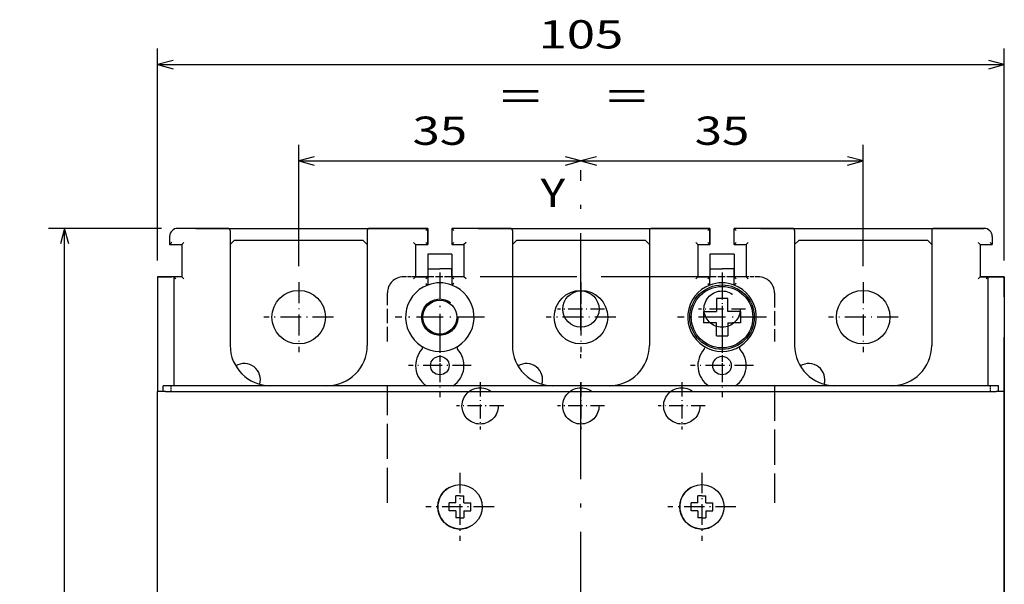
# Model space of a CAD drawing. Extents: x -78 to 467, y 388 to 625.
# Drawn here: x 91 to 213, y 542 to 612 of the extents above; entities that cross this region are included whole.
import ezdxf
from ezdxf.enums import TextEntityAlignment as Align

# ---------------------------------------------------------------- set-up
doc = ezdxf.new("R2010")
doc.units = 0
doc.linetypes.add('DASHDOT', pattern=[18.5, 12, -3, 0.5, -3])
doc.linetypes.add('DASHED', pattern=[15, 12, -3])
doc.layers.get('0').update_dxf_attribs({"linetype": 'CONTINUOUS'})
doc.styles.get("Standard").update_dxf_attribs({"font": 'isocp.shx'})
doc.dimstyles.get("Standard").update_dxf_attribs({"dimtxt": 2.5, "dimasz": 2.5, "dimexe": 1.25, "dimexo": 0.625, "dimtad": 1, "dimdsep": 46, "dimtxsty": 'STANDARD', "dimcen": 2.5, "dimadec": 0, "dimazin": 0, "dimtfac": 1, "dimtmove": 0, "dimatfit": 3, "dimfxl": 1, "dimarcsym": 0})

# ---------------------------------------------------------------- blocks, each defined once
blk = doc.blocks.new('*D85')
at = {"color": 7, "ltscale": 0.350839}
for p, q in [((108.49049, 586.172695), (94.456929, 586.172695)), ((108.49049, 436.172695), (94.456929, 436.172695))]:
    blk.add_line(p, q, dxfattribs=at)
at = {"color": 7}
blk.add_line((96.456929, 436.172695), (96.456929, 586.172695), dxfattribs=at)
for points in [[(96.974568, 584.240841), (96.456929, 586.172695), (95.93929, 584.240841)], [(95.93929, 438.10455), (96.456929, 436.172695), (96.974568, 438.10455)]]:
    blk.add_lwpolyline(points, dxfattribs=at)
at = {"color": 7, "width": 1.714832}
blk.add_text('150', height=3.5, rotation=90, dxfattribs=at).set_placement((94.456929, 505.918661), (94.456929, 516.42673), align=Align.FIT)
blk = doc.blocks.new('*D86')
at = {"color": 7, "ltscale": 0.375711}
blk.add_line((195.49049, 581.493244), (195.49049, 596.521671), dxfattribs=at)
at = {"color": 7}
blk.add_line((160.49049, 594.521671), (195.49049, 594.521671), dxfattribs=at)
for points in [[(162.422342, 595.039311), (160.49049, 594.521671), (162.422342, 594.00404)], [(193.55864, 594.00404), (195.49049, 594.521671), (193.55864, 595.039311)]]:
    blk.add_lwpolyline(points, dxfattribs=at)
at = {"color": 7, "width": 1.498248}
blk.add_text('35', height=3.5, dxfattribs=at).set_placement((174.604468, 596.521671), (181.376513, 596.521671), align=Align.FIT)
blk = doc.blocks.new('*D87')
at = {"color": 7, "ltscale": 0.375711}
blk.add_line((125.49049, 581.493244), (125.49049, 596.521671), dxfattribs=at)
at = {"color": 7}
blk.add_line((125.49049, 594.521671), (160.49049, 594.521671), dxfattribs=at)
for points in [[(127.422341, 595.039311), (125.49049, 594.521671), (127.422341, 594.00404)], [(158.558639, 594.00404), (160.49049, 594.521671), (158.558639, 595.039311)]]:
    blk.add_lwpolyline(points, dxfattribs=at)
at = {"color": 7, "width": 1.498248}
blk.add_text('35', height=3.5, dxfattribs=at).set_placement((139.604468, 596.521671), (146.376513, 596.521671), align=Align.FIT)
blk = doc.blocks.new('*D88')
at = {"color": 7}
for p, q in [((107.99049, 582.172695), (107.99049, 608.460789)), ((212.99049, 582.172695), (212.99049, 608.460789)), ((107.99049, 606.460789), (212.99049, 606.460789))]:
    blk.add_line(p, q, dxfattribs=at)
for points in [[(109.922341, 606.978428), (107.99049, 606.460789), (109.922341, 605.943157)], [(211.05864, 605.943157), (212.99049, 606.460789), (211.05864, 606.978428)]]:
    blk.add_lwpolyline(points, dxfattribs=at)
at = {"color": 7, "width": 1.675935}
blk.add_text('105', height=3.5, dxfattribs=at).set_placement((155.236456, 608.460789), (165.744525, 608.460789), align=Align.FIT)
blk = doc.blocks.new('BLOCK247')
at = {"color": 7, "width": 1.15658}
blk.add_text('Y', height=3.5, dxfattribs=at).set_placement((-5, 74.143372), (-1.963977, 74.143372), align=Align.FIT)
blk = doc.blocks.new('BLOCK251')
at = {"color": 7, "width": 1.826179}
blk.add_text('=    =', height=3.5, dxfattribs=at).set_placement((-10, 86.143372), (8.216139, 86.143372), align=Align.FIT)
blk = doc.blocks.new('BLOCK253')
at = {"color": 7, "linetype": 'DASHDOT', "ltscale": 0.195}
for p, q in [((-17.5, 58.400002), (-17.5, 50.599998)), ((-13.6, 54.5), (-21.4, 54.5))]:
    blk.add_line(p, q, dxfattribs=at)
blk = doc.blocks.new('BLOCK254')
at = {"color": 7, "linetype": 'DASHDOT', "ltscale": 0.27625}
for p, q in [((-17.5, 66.025002), (-17.5, 54.974998)), ((-11.975, 60.5), (-23.025, 60.5))]:
    blk.add_line(p, q, dxfattribs=at)
blk = doc.blocks.new('BLOCK255')
at = {"color": 7, "linetype": 'DASHDOT', "ltscale": 0.27625}
for p, q in [((17.5, 66.025002), (17.5, 54.974998)), ((23.025, 60.5), (11.975, 60.5))]:
    blk.add_line(p, q, dxfattribs=at)
blk = doc.blocks.new('BLOCK256')
at = {"color": 7, "linetype": 'DASHDOT', "ltscale": 0.195}
for p, q in [((17.5, 58.400002), (17.5, 50.599998)), ((21.4, 54.5), (13.6, 54.5))]:
    blk.add_line(p, q, dxfattribs=at)
blk = doc.blocks.new('BLOCK262')
at = {"color": 7, "linetype": 'DASHDOT', "ltscale": 0.21125}
for p, q in [((15, 41.224998), (15, 32.775002)), ((19.225, 37), (10.775, 37))]:
    blk.add_line(p, q, dxfattribs=at)
blk = doc.blocks.new('BLOCK263')
at = {"color": 7, "linetype": 'DASHDOT', "ltscale": 0.21125}
for p, q in [((-15, 41.224998), (-15, 32.775002)), ((-10.775, 37), (-19.225, 37))]:
    blk.add_line(p, q, dxfattribs=at)
blk = doc.blocks.new('BLOCK264')
at = {"color": 7, "linetype": 'DASHDOT', "ltscale": 0.216027}
for p, q in [((0, 64.820549), (0, 56.179451)), ((4.32055, 60.5), (-4.32055, 60.5))]:
    blk.add_line(p, q, dxfattribs=at)
blk = doc.blocks.new('BLOCK265')
at = {"color": 7, "linetype": 'DASHDOT', "ltscale": 0.216027}
for p, q in [((35, 64.820549), (35, 56.179451)), ((39.320549, 60.5), (30.679449, 60.5))]:
    blk.add_line(p, q, dxfattribs=at)
blk = doc.blocks.new('BLOCK266')
at = {"color": 7, "linetype": 'DASHDOT', "ltscale": 0.216027}
for p, q in [((-35, 64.820549), (-35, 56.179451)), ((-30.679449, 60.5), (-39.320549, 60.5))]:
    blk.add_line(p, q, dxfattribs=at)
blk = doc.blocks.new('BLOCK271')
at = {"color": 7, "linetype": 'DASHDOT', "ltscale": 0.14625}
for p, q in [((0, 64.425003), (0, 58.575001)), ((2.925, 61.5), (-2.925, 61.5))]:
    blk.add_line(p, q, dxfattribs=at)
blk = doc.blocks.new('BLOCK272')
at = {"color": 7, "linetype": 'DASHDOT', "ltscale": 0.14625}
for p, q in [((0, 52.424999), (0, 46.575001)), ((2.925, 49.5), (-2.925, 49.5))]:
    blk.add_line(p, q, dxfattribs=at)
blk = doc.blocks.new('BLOCK274')
at = {"color": 7, "linetype": 'DASHDOT', "ltscale": 0.14625}
for p, q in [((-12.5, 52.424999), (-12.5, 46.575001)), ((-9.575, 49.5), (-15.425, 49.5))]:
    blk.add_line(p, q, dxfattribs=at)
blk = doc.blocks.new('BLOCK276')
at = {"color": 7, "linetype": 'DASHDOT', "ltscale": 0.14625}
for p, q in [((12.5, 52.424999), (12.5, 46.575001)), ((15.425, 49.5), (9.575, 49.5))]:
    blk.add_line(p, q, dxfattribs=at)
blk = doc.blocks.new('BLOCK279')
at = {"color": 7, "linetype": 'DASHDOT', "ltscale": 0.14625}
for p, q in [((17.5, 64.425003), (17.5, 58.575001)), ((20.424999, 61.5), (14.575, 61.5))]:
    blk.add_line(p, q, dxfattribs=at)
blk = doc.blocks.new('BLOCK280')
at = {"color": 7, "ltscale": 0.05625}
for p, q in [((-47.75, 71.5), (-50, 71.5)), ((47.75, 71.5), (50, 71.5))]:
    blk.add_line(p, q, dxfattribs=at)
at = {"color": 7, "ltscale": 0.15625}
for p, q in [((-43.75, 71.5), (-50, 71.5)), ((50, 71.5), (43.75, 71.5))]:
    blk.add_line(p, q, dxfattribs=at)
at = {"color": 7}
for p, q in [((-47.75, 71.5), (-22.25, 71.5)), ((-12.75, 71.5), (12.75, 71.5)), ((22.25, 71.5), (47.75, 71.5)), ((52.5, 65.5), (52.5, 6)), ((-52.5, -58.3), (-52.5, 51.3)), ((-51.5, 51.3), (51.5, 51.3)), ((50.8, 52), (-50.8, 52)), ((52.5, -58.3), (52.5, 51.3))]:
    blk.add_line(p, q, dxfattribs=at)
at = {"color": 7, "ltscale": 0.35625}
for p, q in [((-43.5, 71.25), (-43.5, 57)), ((-26.5, 71.25), (-26.5, 57)), ((-8.5, 71.25), (-8.5, 57)), ((8.5, 71.25), (8.5, 57)), ((26.5, 71.25), (26.5, 57)), ((43.5, 71.25), (43.5, 57))]:
    blk.add_line(p, q, dxfattribs=at)
at = {"color": 7, "ltscale": 0.18125}
for p, q in [((-19, 71.5), (-26.25, 71.5)), ((-8.75, 71.5), (-16, 71.5)), ((16, 71.5), (8.75, 71.5)), ((26.25, 71.5), (19, 71.5))]:
    blk.add_line(p, q, dxfattribs=at)
at = {"color": 7, "ltscale": 0.08125}
for p, q in [((-22.25, 71.5), (-19, 71.5)), ((-12.75, 71.5), (-16, 71.5)), ((12.75, 71.5), (16, 71.5)), ((22.25, 71.5), (19, 71.5))]:
    blk.add_line(p, q, dxfattribs=at)
at = {"color": 7, "ltscale": 0.008839}
for p, q in [((-19.25, 71.25), (-19, 71.5)), ((-15.75, 71.25), (-16, 71.5)), ((15.75, 71.25), (16, 71.5)), ((19.25, 71.25), (19, 71.5)), ((-50.75, 69.75), (-51, 69.5)), ((-49.25, 69.75), (-49.5, 69.5)), ((-20.75, 69.75), (-20.5, 69.5)), ((-19.25, 69.75), (-19, 69.5)), ((-15.75, 69.75), (-16, 69.5)), ((-14.25, 69.75), (-14.5, 69.5)), ((14.25, 69.75), (14.5, 69.5)), ((15.75, 69.75), (16, 69.5)), ((19.25, 69.75), (19, 69.5)), ((20.75, 69.75), (20.5, 69.5)), ((49.25, 69.75), (49.5, 69.5)), ((50.75, 69.75), (51, 69.5)), ((-50.25, 65.25), (-50.5, 65.5)), ((-49.25, 65.25), (-49.5, 65.5)), ((-20.75, 65.25), (-20.5, 65.5)), ((-19.25, 65.25), (-19, 65.5)), ((-15.75, 65.25), (-16, 65.5)), ((-14.25, 65.25), (-14.5, 65.5)), ((14.25, 65.25), (14.5, 65.5)), ((15.75, 65.25), (16, 65.5)), ((19.25, 65.25), (19, 65.5)), ((20.75, 65.25), (20.5, 65.5)), ((49.25, 65.25), (49.5, 65.5)), ((50.25, 65.25), (50.5, 65.5))]:
    blk.add_line(p, q, dxfattribs=at)
at = {"color": 7, "ltscale": 0.05}
for p, q in [((-19, 71.5), (-19, 69.5)), ((-19, 69.5), (-19, 71.5)), ((-16, 71.5), (-16, 69.5)), ((16, 71.5), (16, 69.5)), ((16, 69.5), (16, 71.5)), ((19, 69.5), (19, 71.5))]:
    blk.add_line(p, q, dxfattribs=at)
at = {"color": 7, "ltscale": 0.025}
for p, q in [((-51, 70.5), (-51, 69.5)), ((51, 70.5), (51, 69.5)), ((51, 70.5), (51, 69.5)), ((-19, 66.5), (-19, 65.5)), ((-16, 65.5), (-16, 66.5)), ((-16, 66.5), (-16, 65.5)), ((16, 66.5), (16, 65.5)), ((19, 65.5), (19, 66.5)), ((19, 66.5), (19, 65.5)), ((-49.5, 65.5), (-50.5, 65.5)), ((50.5, 65.5), (49.5, 65.5)), ((-51.5, 51.3), (-52.5, 51.3)), ((-50.8, 52), (-51.8, 52)), ((51.8, 52), (50.8, 52)), ((52.5, 51.3), (51.5, 51.3)), ((-16.35, 36.5), (-16.35, 37.5)), ((-13.65, 36.5), (-13.65, 37.5)), ((13.65, 36.5), (13.65, 37.5)), ((16.35, 36.5), (16.35, 37.5))]:
    blk.add_line(p, q, dxfattribs=at)
at = {"color": 7, "ltscale": 0.017678}
for p, q in [((-43, 70), (-43.5, 69.5)), ((-8, 70), (-8.5, 69.5)), ((27, 70), (26.5, 69.5))]:
    blk.add_line(p, q, dxfattribs=at)
at = {"color": 7, "ltscale": 0.4}
for p, q in [((-27, 70), (-43, 70)), ((8, 70), (-8, 70)), ((43, 70), (27, 70))]:
    blk.add_line(p, q, dxfattribs=at)
at = {"color": 7, "ltscale": 0.017677}
for p, q in [((-27, 70), (-26.5, 69.5)), ((8, 70), (8.5, 69.5)), ((43, 70), (43.5, 69.5))]:
    blk.add_line(p, q, dxfattribs=at)
at = {"color": 7, "ltscale": 0.0375}
for p, q in [((-51, 69.5), (-49.5, 69.5)), ((-20.5, 69.5), (-19, 69.5)), ((-16, 69.5), (-14.5, 69.5)), ((14.5, 69.5), (16, 69.5)), ((19, 69.5), (20.5, 69.5)), ((49.5, 69.5), (51, 69.5)), ((-19, 66.5), (-17.5, 66.5)), ((-19, 66.5), (-17.5, 66.5)), ((-16, 66.5), (-17.5, 66.5)), ((-16, 66.5), (-17.5, 66.5)), ((16, 66.5), (17.5, 66.5)), ((16, 66.5), (17.5, 66.5)), ((19, 66.5), (17.5, 66.5)), ((19, 66.5), (17.5, 66.5)), ((-20.5, 65.5), (-19, 65.5)), ((-19, 65.5), (-20.5, 65.5)), ((-14.5, 65.5), (-16, 65.5)), ((-14.5, 65.5), (-16, 65.5)), ((14.5, 65.5), (16, 65.5)), ((16, 65.5), (14.5, 65.5)), ((20.5, 65.5), (19, 65.5)), ((20.5, 65.5), (19, 65.5))]:
    blk.add_line(p, q, dxfattribs=at)
at = {"color": 7, "ltscale": 0.1}
for p, q in [((-49.5, 69.5), (-49.5, 65.5)), ((-20.5, 69.5), (-20.5, 65.5)), ((-20.5, 69.5), (-20.5, 65.5)), ((-14.5, 69.5), (-14.5, 65.5)), ((14.5, 69.5), (14.5, 65.5)), ((14.5, 69.5), (14.5, 65.5)), ((20.5, 69.5), (20.5, 65.5)), ((49.5, 69.5), (49.5, 65.5)), ((49.5, 69.5), (49.5, 65.5))]:
    blk.add_line(p, q, dxfattribs=at)
at = {"color": 7, "ltscale": 0.0125}
for p, q in [((-19, 68.3), (-19, 67.8)), ((-16, 68.3), (-16, 67.8)), ((16, 68.3), (16, 67.8)), ((19, 68.3), (19, 67.8)), ((-15, 38.35), (-15.5, 38.35)), ((-15, 38.35), (-14.5, 38.35)), ((15, 38.35), (14.5, 38.35)), ((15, 38.35), (15.5, 38.35)), ((-15, 35.65), (-15.5, 35.65)), ((-15, 35.65), (-14.5, 35.65)), ((15, 35.65), (14.5, 35.65)), ((15, 35.65), (15.5, 35.65))]:
    blk.add_line(p, q, dxfattribs=at)
at = {"color": 7, "ltscale": 0.075}
for p, q in [((-16, 68.3), (-19, 68.3)), ((19, 68.3), (16, 68.3)), ((-49.5, 65.5), (-52.5, 65.5)), ((49.5, 65.5), (52.5, 65.5))]:
    blk.add_line(p, q, dxfattribs=at)
at = {"color": 7, "ltscale": 0.0325}
for p, q in [((-19, 67.8), (-19, 66.5)), ((-16, 67.8), (-16, 66.5)), ((16, 67.8), (16, 66.5)), ((19, 67.8), (19, 66.5))]:
    blk.add_line(p, q, dxfattribs=at)
at = {"color": 7, "ltscale": 0.04375}
for p, q in [((-52.5, 65.5), (-50.75, 65.5)), ((52.5, 65.5), (50.75, 65.5))]:
    blk.add_line(p, q, dxfattribs=at)
at = {"color": 7, "ltscale": 0.355}
blk.add_line((-52.5, 65.5), (-52.5, 51.3), dxfattribs=at)
at = {"color": 7, "ltscale": 0.00625}
for p, q in [((-50.5, 65.5), (-50.75, 65.5)), ((50.75, 65.5), (50.5, 65.5))]:
    blk.add_line(p, q, dxfattribs=at)
at = {"color": 7, "ltscale": 0.3375}
for p, q in [((-50.5, 65.5), (-50.5, 52)), ((50.5, 52), (50.5, 65.5))]:
    blk.add_line(p, q, dxfattribs=at)
at = {"color": 7, "linetype": 'DASHED', "ltscale": 0.037499}
blk.add_line((-20.5, 65.5), (-22, 65.5), dxfattribs=at)
at = {"color": 7, "ltscale": 0.025588}
for p, q in [((-19, 65.5), (-19, 64.48)), ((-16, 65.5), (-16, 64.48)), ((16, 64.48), (16, 65.5)), ((19, 64.48), (19, 65.5))]:
    blk.add_line(p, q, dxfattribs=at)
at = {"color": 7, "linetype": 'DASHED', "ltscale": 0.075}
for p, q in [((-16, 65.5), (-19, 65.5)), ((19, 65.5), (16, 65.5))]:
    blk.add_line(p, q, dxfattribs=at)
at = {"color": 7, "linetype": 'DASHED'}
blk.add_line((14.5, 65.5), (-14.5, 65.5), dxfattribs=at)
at = {"color": 7, "linetype": 'DASHED', "ltscale": 0.037501}
blk.add_line((22, 65.5), (20.5, 65.5), dxfattribs=at)
at = {"color": 7, "ltscale": 0.0625}
blk.add_line((52.5, 63), (52.5, 65.5), dxfattribs=at)
at = {"color": 7, "linetype": 'DASHED', "ltscale": 0.15}
for p, q in [((-24, 57.5), (-24, 63.5)), ((24, 63.5), (24, 57.5))]:
    blk.add_line(p, q, dxfattribs=at)
at = {"color": 7, "ltscale": 0.007548}
for p, q in [((-19.25, 64.65), (-19, 64.48)), ((-15.75, 64.65), (-16, 64.48)), ((15.75, 64.65), (16, 64.48)), ((19.25, 64.65), (19, 64.48))]:
    blk.add_line(p, q, dxfattribs=at)
at = {"color": 7, "ltscale": 0.04}
for p, q in [((16.8, 62.8), (16.8, 61.2)), ((18.2, 61.2), (18.2, 62.8)), ((19.8, 61.2), (18.2, 61.2)), ((16.8, 59.8), (15.2, 59.8)), ((16.8, 58.2), (16.8, 59.8)), ((18.2, 59.8), (18.2, 58.2))]:
    blk.add_line(p, q, dxfattribs=at)
at = {"color": 7, "ltscale": 0.035}
for p, q in [((18.2, 62.8), (16.8, 62.8)), ((15.2, 61.2), (15.2, 59.8)), ((19.8, 61.2), (19.8, 59.8)), ((16.8, 58.2), (18.2, 58.2))]:
    blk.add_line(p, q, dxfattribs=at)
at = {"color": 7, "ltscale": 0.025466}
for p, q in [((15.2, 61.2), (16.22, 61.2)), ((19.8, 59.8), (18.78, 59.8))]:
    blk.add_line(p, q, dxfattribs=at)
at = {"color": 7, "ltscale": 0.014534}
for p, q in [((16.22, 61.2), (16.8, 61.2)), ((18.2, 59.8), (18.78, 59.8))]:
    blk.add_line(p, q, dxfattribs=at)
at = {"color": 7, "ltscale": 0.1675}
blk.add_line((52.5, 51.3), (52.5, 58), dxfattribs=at)
at = {"color": 7, "ltscale": 0.0175}
for p, q in [((-51.8, 51.3), (-51.8, 52)), ((51.8, 51.3), (51.8, 52))]:
    blk.add_line(p, q, dxfattribs=at)
at = {"color": 7, "ltscale": 0.0875}
for p, q in [((-35, 52), (-38.5, 52)), ((-31.5, 52), (-35, 52)), ((0, 52), (-3.5, 52)), ((3.5, 52), (0, 52)), ((35, 52), (31.5, 52)), ((38.5, 52), (35, 52))]:
    blk.add_line(p, q, dxfattribs=at)
at = {"color": 7, "linetype": 'DASHED', "ltscale": 0.3625}
blk.add_line((-24, 37.5), (-24, 52), dxfattribs=at)
at = {"color": 7, "linetype": 'DASHED', "ltscale": 0.362499}
blk.add_line((24, 52), (24, 37.5), dxfattribs=at)
at = {"color": 7, "ltscale": 0.010869}
for p, q in [((-15.5, 37.92), (-15.5, 38.35)), ((14.5, 37.92), (14.5, 38.35)), ((-14.5, 36.08), (-14.5, 35.65)), ((15.5, 36.08), (15.5, 35.65))]:
    blk.add_line(p, q, dxfattribs=at)
at = {"color": 7, "ltscale": 0.010381}
for p, q in [((-15.5, 37.5), (-15.5, 37.92)), ((14.5, 37.5), (14.5, 37.92)), ((-14.5, 36.5), (-14.5, 36.08)), ((15.5, 36.5), (15.5, 36.08))]:
    blk.add_line(p, q, dxfattribs=at)
at = {"color": 7, "ltscale": 0.02125}
for p, q in [((-14.5, 37.5), (-14.5, 38.35)), ((15.5, 37.5), (15.5, 38.35)), ((-15.5, 37.5), (-16.35, 37.5)), ((-14.5, 37.5), (-13.65, 37.5)), ((14.5, 37.5), (13.65, 37.5)), ((15.5, 37.5), (16.35, 37.5)), ((-15.5, 36.5), (-16.35, 36.5)), ((-15.5, 36.5), (-15.5, 35.65)), ((-14.5, 36.5), (-13.65, 36.5)), ((14.5, 36.5), (13.65, 36.5)), ((14.5, 36.5), (14.5, 35.65)), ((15.5, 36.5), (16.35, 36.5))]:
    blk.add_line(p, q, dxfattribs=at)
at = {"color": 7}
for centre, radius in [((-35, 60.5), 3.32), ((0, 60.5), 3.32), ((0, 61.5), 2.25), ((17.5, 60.5), 4), ((17.5, 60.5), 3.81), ((35, 60.5), 3.32), ((-17.5, 60.5), 2.1), ((-17.5, 54.5), 1.15), ((17.5, 54.5), 1.15), ((-15, 37), 2.75), ((15, 37), 2.75)]:
    blk.add_circle(centre, radius, dxfattribs=at)
at = {"color": 7, "linetype": 'DASHED'}
for centre in [(17.5, 61.5), (-17.5, 60.5), (-12.5, 49.5), (0, 49.5), (12.5, 49.5)]:
    blk.add_circle(centre, 2.25, dxfattribs=at)
at = {"color": 7}
for centre, radius, start, end in [((-50, 70.5), 1, 90, 180), ((-50, 70.5), 1, 90, 180), ((-43.75, 71.25), 0.25, 0, 90), ((-26.25, 71.25), 0.25, 90, 180), ((-8.75, 71.25), 0.25, 0, 90), ((8.75, 71.25), 0.25, 90, 180), ((26.25, 71.25), 0.25, 0, 90), ((43.75, 71.25), 0.25, 90, 180), ((50, 70.5), 1, 0, 90), ((50, 70.5), 1, 0, 90), ((-17.5, 60.5), 4.25, 69.3327, 110.6673), ((17.5, 60.5), 4.25, 69.3327, 110.6673), ((-17.5, 60.5), 4.25, 110.6673, 237.7862), ((-17.5, 60.5), 4.25, 302.2138, 69.3327), ((17.5, 60.5), 4.25, 110.6673, 237.7862), ((17.5, 60.5), 4.25, 302.2138, 69.3327), ((-38.5, 57), 5, 180, 270), ((-31.5, 57), 5, 270, 360), ((-17.5, 54.5), 3, 137.5707, 236.4427), ((-17.5, 60.5), 4.25, 237.7862, 302.2138), ((-19.9, 56.69), 0.25, 317.5707, 57.7862), ((-17.5, 54.5), 3, 303.5573, 42.4293), ((-15.1, 56.69), 0.25, 122.2138, 222.4293), ((-3.5, 57), 5, 180, 270), ((3.5, 57), 5, 270, 360), ((17.5, 54.5), 3, 137.5707, 236.4427), ((17.5, 60.5), 4.25, 237.7862, 302.2138), ((15.1, 56.69), 0.25, 317.5707, 57.7862), ((17.5, 54.5), 3, 303.5573, 42.4293), ((19.9, 56.69), 0.25, 122.2138, 222.4293), ((31.5, 57), 5, 180, 270), ((38.5, 57), 5, 270, 360), ((-41.75, 52.75), 2, 343.4665, 121.7228), ((-6.75, 52.75), 2, 343.4665, 121.7228), ((28.25, 52.75), 2, 343.4665, 121.7228), ((-15, 37), 2.75, 118.6479, 298.6479), ((15, 37), 2.75, 118.6479, 298.6479)]:
    blk.add_arc(centre, radius, start, end, dxfattribs=at)
at = {"color": 7, "linetype": 'DASHED'}
for centre, start, end in [((-22, 63.5), 90, 180), ((22, 63.5), 0, 90)]:
    blk.add_arc(centre, 2, start, end, dxfattribs=at)

msp = doc.modelspace()

# ---------------------------------------------------------------- linework, layer by layer
at = {"color": 7, "linetype": 'DASHDOT'}
msp.add_line((160.49049, 425.579388), (160.49049, 593.393932), dxfattribs=at)
at = {"color": 7, "linetype": 'DASHDOT', "ltscale": 0.021}
for p, q in [((109.690491, 565.902695), (109.690491, 566.742695)), ((211.29049, 565.902695), (211.29049, 566.742695))]:
    msp.add_line(p, q, dxfattribs=at)

# ---------------------------------------------------------------- block references
for name in ['BLOCK251', 'BLOCK247', 'BLOCK280', 'BLOCK254', 'BLOCK255', 'BLOCK266', 'BLOCK264', 'BLOCK271', 'BLOCK279', 'BLOCK265', 'BLOCK253', 'BLOCK256', 'BLOCK274', 'BLOCK272', 'BLOCK276', 'BLOCK263', 'BLOCK262']:
    msp.add_blockref(name, (160.49049, 514.672695))

# ---------------------------------------------------------------- dimensions: what is measured, and where the dimension line sits
at = {"color": 0}
for base, p1, p2, angle, picture, middle, dimtype in [((212.99049, 606.460792), (107.99049, 580.172695), (212.99049, 580.172695), 0, '*D88', (160.49049, 606.460792), 161), ((160.49049, 594.521675), (125.49049, 579.493245), (160.49049, 593.393932), 359.998092, '*D87', (142.99049, 594.521675), 160), ((195.49049, 594.521675), (160.49049, 593.393932), (195.49049, 579.493245), 359.998092, '*D86', (177.99049, 594.521675), 160), ((96.45693, 586.172695), (110.49049, 436.172695), (110.49049, 586.172695), 90, '*D85', (96.45693, 511.172695), 161)]:
    dim = msp.add_linear_dim(base=base, p1=p1, p2=p2, angle=angle, dimstyle='STANDARD', dxfattribs=at)
    dim.commit()
    dim.dimension.update_dxf_attribs({"geometry": picture, "text_midpoint": middle, "dimtype": dimtype, "oblique_angle": 89.999523})

doc.saveas('drawing.dxf')
